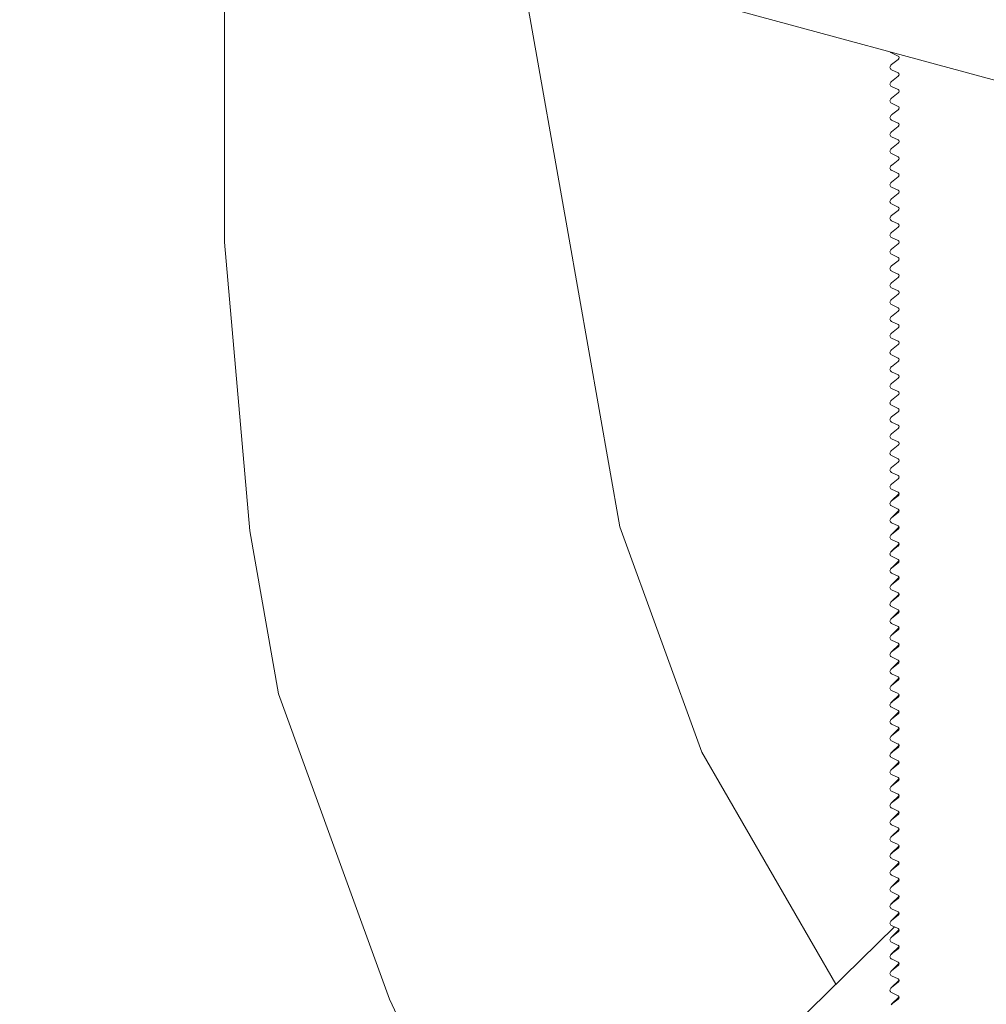
# Model space of a CAD drawing. Units: millimetres. Extents: x -662 to 2975, y 7720 to 9305.
# Drawn here: x 284 to 291, y 9093 to 9100 of the extents above; entities that cross this region are included whole.
import ezdxf

# ---------------------------------------------------------------- set-up
doc = ezdxf.new("R2010")
doc.units = ezdxf.units.MM
doc.layers.add('R-H cont 0.50', color=7, linetype='Continuous', lineweight=50)
doc.layers.add('VELUX_INFO', color=7, linetype='Continuous')

# ---------------------------------------------------------------- blocks, each defined once
blk = doc.blocks.new('A$C15AA7FAF')
at = {"layer": 'R-H cont 0.50', "color": 7, "lineweight": 5}
for p, q in [((16.654, 123.998), (138.429, 90.902)), ((18.992, 123.355), (19.087, 123.309)), ((18.992, 123.355), (19.087, 123.309)), ((19.087, 123.261), (18.992, 123.185)), ((19.087, 123.261), (18.992, 123.185)), ((19.087, 123.261), (19.095, 123.269)), ((18.992, 123.112), (19.087, 123.067)), ((18.992, 123.112), (19.087, 123.067)), ((19.087, 123.018), (18.992, 122.943)), ((19.087, 123.018), (18.992, 122.943)), ((19.087, 123.018), (19.095, 123.027)), ((18.992, 122.87), (19.087, 122.824)), ((18.992, 122.87), (19.087, 122.824)), ((19.087, 122.776), (18.992, 122.7)), ((19.087, 122.776), (18.992, 122.7)), ((19.087, 122.776), (19.095, 122.784)), ((18.992, 122.627), (19.087, 122.582)), ((18.992, 122.627), (19.087, 122.582)), ((19.087, 122.534), (18.992, 122.458)), ((19.087, 122.534), (18.992, 122.458)), ((19.087, 122.534), (19.095, 122.542)), ((18.992, 122.385), (19.087, 122.34)), ((18.992, 122.385), (19.087, 122.34)), ((19.087, 122.291), (18.992, 122.215)), ((19.087, 122.291), (18.992, 122.215)), ((19.087, 122.291), (19.095, 122.299)), ((18.992, 122.143), (19.087, 122.097)), ((18.992, 122.143), (19.087, 122.097)), ((19.087, 122.049), (18.992, 121.973)), ((19.087, 122.049), (18.992, 121.973)), ((19.087, 122.049), (19.095, 122.057)), ((18.992, 121.9), (19.087, 121.855)), ((18.992, 121.9), (19.087, 121.855)), ((19.087, 121.806), (18.992, 121.73)), ((19.087, 121.806), (18.992, 121.73)), ((19.087, 121.806), (19.095, 121.814)), ((18.992, 121.658), (19.087, 121.612)), ((18.992, 121.658), (19.087, 121.612)), ((19.087, 121.564), (18.992, 121.488)), ((19.087, 121.564), (18.992, 121.488)), ((19.087, 121.564), (19.095, 121.572)), ((18.992, 121.415), (19.087, 121.37)), ((18.992, 121.415), (19.087, 121.37)), ((19.087, 121.321), (18.992, 121.246)), ((19.087, 121.321), (18.992, 121.246)), ((19.087, 121.321), (19.095, 121.329)), ((18.992, 121.173), (19.087, 121.127)), ((18.992, 121.173), (19.087, 121.127)), ((19.087, 121.079), (18.992, 121.003)), ((19.087, 121.079), (18.992, 121.003)), ((19.087, 121.079), (19.095, 121.087)), ((18.992, 120.93), (19.087, 120.885)), ((18.992, 120.93), (19.087, 120.885)), ((19.087, 120.836), (18.992, 120.761)), ((19.087, 120.836), (18.992, 120.761)), ((19.087, 120.836), (19.095, 120.845)), ((18.992, 120.688), (19.087, 120.642)), ((18.992, 120.688), (19.087, 120.642)), ((19.087, 120.594), (18.992, 120.518)), ((19.087, 120.594), (18.992, 120.518)), ((19.087, 120.594), (19.095, 120.602)), ((18.992, 120.445), (19.087, 120.4)), ((18.992, 120.445), (19.087, 120.4)), ((19.087, 120.352), (19.095, 120.36)), ((19.087, 120.352), (18.992, 120.276)), ((19.087, 120.352), (18.992, 120.276)), ((18.992, 120.203), (19.087, 120.158)), ((18.992, 120.203), (19.087, 120.158)), ((19.087, 120.109), (18.992, 120.033)), ((19.087, 120.109), (18.992, 120.033)), ((19.087, 120.109), (19.095, 120.117)), ((18.992, 119.961), (19.087, 119.915)), ((18.992, 119.961), (19.087, 119.915)), ((19.087, 119.867), (18.992, 119.791)), ((19.087, 119.867), (18.992, 119.791)), ((19.087, 119.867), (19.095, 119.875)), ((18.992, 119.718), (19.087, 119.673)), ((18.992, 119.718), (19.087, 119.673)), ((19.087, 119.624), (18.992, 119.548)), ((19.087, 119.624), (18.992, 119.548)), ((19.087, 119.624), (19.095, 119.632)), ((18.992, 119.476), (19.087, 119.43)), ((18.992, 119.476), (19.087, 119.43)), ((19.087, 119.382), (18.992, 119.306)), ((19.087, 119.382), (18.992, 119.306)), ((19.087, 119.382), (19.095, 119.39)), ((18.992, 119.233), (19.087, 119.188)), ((18.992, 119.233), (19.087, 119.188)), ((19.087, 119.139), (18.992, 119.064)), ((19.087, 119.139), (18.992, 119.064)), ((19.087, 119.139), (19.095, 119.147)), ((18.992, 118.991), (19.087, 118.945)), ((18.992, 118.991), (19.087, 118.945)), ((19.087, 118.897), (18.992, 118.821)), ((19.087, 118.897), (18.992, 118.821)), ((19.087, 118.897), (19.095, 118.905)), ((18.992, 118.748), (19.087, 118.703)), ((18.992, 118.748), (19.087, 118.703)), ((19.087, 118.654), (18.992, 118.579)), ((19.087, 118.654), (18.992, 118.579)), ((19.087, 118.654), (19.095, 118.663)), ((18.992, 118.506), (19.087, 118.461)), ((18.992, 118.506), (19.087, 118.461)), ((19.087, 118.412), (18.992, 118.336)), ((19.087, 118.412), (18.992, 118.336)), ((19.087, 118.412), (19.095, 118.42)), ((18.992, 118.263), (19.087, 118.218)), ((18.992, 118.263), (19.087, 118.218)), ((19.087, 118.17), (18.992, 118.094)), ((19.087, 118.17), (18.992, 118.094)), ((19.087, 118.17), (19.095, 118.178)), ((18.992, 118.021), (19.087, 117.976)), ((18.992, 118.021), (19.087, 117.976)), ((19.087, 117.927), (19.095, 117.935)), ((19.087, 117.927), (18.992, 117.851)), ((19.087, 117.927), (18.992, 117.851)), ((18.992, 117.779), (19.087, 117.733)), ((18.992, 117.779), (19.087, 117.733)), ((19.087, 117.685), (18.992, 117.609)), ((19.087, 117.685), (18.992, 117.609)), ((19.087, 117.685), (19.095, 117.693)), ((18.992, 117.536), (19.087, 117.491)), ((18.992, 117.536), (19.087, 117.491)), ((19.087, 117.442), (18.992, 117.366)), ((19.087, 117.442), (18.992, 117.366)), ((19.087, 117.442), (19.095, 117.45)), ((18.992, 117.294), (19.087, 117.248)), ((18.992, 117.294), (19.087, 117.248)), ((19.087, 117.2), (18.992, 117.124)), ((19.087, 117.2), (18.992, 117.124)), ((19.087, 117.2), (19.095, 117.208)), ((19.102, 116.99), (18.985, 116.876)), ((18.992, 117.051), (19.087, 117.006)), ((18.992, 117.051), (19.087, 117.006)), ((18.992, 116.882), (19.102, 116.99)), ((19.087, 116.957), (18.992, 116.882)), ((19.087, 116.957), (18.992, 116.882)), ((19.087, 116.957), (19.095, 116.965)), ((18.992, 116.809), (19.087, 116.763)), ((18.992, 116.809), (19.087, 116.763)), ((19.102, 116.748), (18.985, 116.633)), ((18.992, 116.639), (19.102, 116.747)), ((19.087, 116.715), (18.992, 116.639)), ((19.087, 116.715), (18.992, 116.639)), ((19.087, 116.715), (19.095, 116.723)), ((18.992, 116.566), (19.087, 116.521)), ((18.992, 116.566), (19.087, 116.521)), ((19.102, 116.505), (18.985, 116.391)), ((18.992, 116.397), (19.102, 116.505)), ((19.087, 116.472), (18.992, 116.397)), ((19.087, 116.472), (18.992, 116.397)), ((19.087, 116.472), (19.095, 116.481)), ((19.102, 116.263), (18.985, 116.148)), ((18.992, 116.324), (19.087, 116.279)), ((18.992, 116.324), (19.087, 116.279)), ((18.992, 116.154), (19.102, 116.262)), ((19.087, 116.23), (18.992, 116.154)), ((19.087, 116.23), (18.992, 116.154)), ((19.087, 116.23), (19.095, 116.238)), ((19.102, 116.02), (18.985, 115.906)), ((18.992, 116.081), (19.087, 116.036)), ((18.992, 116.081), (19.087, 116.036)), ((18.992, 115.912), (19.102, 116.02)), ((19.087, 115.988), (18.992, 115.912)), ((19.087, 115.988), (18.992, 115.912)), ((19.087, 115.988), (19.095, 115.996)), ((18.992, 115.839), (19.087, 115.794)), ((18.992, 115.839), (19.087, 115.794)), ((19.102, 115.778), (18.985, 115.663)), ((18.992, 115.669), (19.102, 115.777)), ((19.087, 115.745), (18.992, 115.669)), ((19.087, 115.745), (18.992, 115.669)), ((19.087, 115.745), (19.095, 115.753)), ((19.102, 115.535), (18.985, 115.421)), ((18.992, 115.597), (19.087, 115.551)), ((18.992, 115.597), (19.087, 115.551)), ((18.992, 115.427), (19.102, 115.535)), ((19.087, 115.503), (18.992, 115.427)), ((19.087, 115.503), (18.992, 115.427)), ((19.087, 115.503), (19.095, 115.511)), ((19.102, 115.293), (18.985, 115.179)), ((18.992, 115.354), (19.087, 115.309)), ((18.992, 115.354), (19.087, 115.309)), ((18.992, 115.184), (19.102, 115.292)), ((19.087, 115.26), (18.992, 115.184)), ((19.087, 115.26), (18.992, 115.184)), ((19.087, 115.26), (19.095, 115.268)), ((18.992, 115.112), (19.087, 115.066)), ((18.992, 115.112), (19.087, 115.066)), ((19.102, 115.051), (18.985, 114.936)), ((18.992, 114.942), (19.102, 115.05)), ((19.087, 115.018), (18.992, 114.942)), ((19.087, 115.018), (18.992, 114.942)), ((19.087, 115.018), (19.095, 115.026)), ((19.102, 114.808), (18.985, 114.694)), ((18.992, 114.869), (19.087, 114.824)), ((18.992, 114.869), (19.087, 114.824)), ((18.992, 114.7), (19.102, 114.808)), ((19.087, 114.775), (18.992, 114.7)), ((19.087, 114.775), (18.992, 114.7)), ((19.087, 114.775), (19.095, 114.783)), ((19.102, 114.566), (18.985, 114.451)), ((18.992, 114.627), (19.087, 114.581)), ((18.992, 114.627), (19.087, 114.581)), ((18.992, 114.457), (19.102, 114.565)), ((19.087, 114.533), (18.992, 114.457)), ((19.087, 114.533), (18.992, 114.457)), ((19.087, 114.533), (19.095, 114.541)), ((18.992, 114.384), (19.087, 114.339)), ((18.992, 114.384), (19.087, 114.339)), ((19.102, 114.323), (18.985, 114.209)), ((18.992, 114.215), (19.102, 114.323)), ((19.087, 114.29), (18.992, 114.215)), ((19.087, 114.29), (18.992, 114.215)), ((19.087, 114.29), (19.095, 114.299)), ((18.992, 114.142), (19.087, 114.097)), ((18.992, 114.142), (19.087, 114.097)), ((19.102, 114.081), (18.985, 113.966)), ((18.992, 113.972), (19.102, 114.08)), ((19.087, 114.048), (18.992, 113.972)), ((19.087, 114.048), (18.992, 113.972)), ((19.087, 114.048), (19.095, 114.056)), ((19.102, 113.838), (18.985, 113.724)), ((18.992, 113.899), (19.087, 113.854)), ((18.992, 113.899), (19.087, 113.854)), ((18.992, 113.73), (19.102, 113.838)), ((19.087, 113.806), (19.095, 113.814)), ((19.087, 113.806), (18.992, 113.73)), ((19.087, 113.806), (18.992, 113.73)), ((19.102, 113.596), (18.985, 113.481)), ((18.992, 113.657), (19.087, 113.612)), ((18.992, 113.657), (19.087, 113.612)), ((18.992, 113.487), (19.102, 113.595)), ((19.087, 113.563), (18.992, 113.487)), ((19.087, 113.563), (18.992, 113.487)), ((19.087, 113.563), (19.095, 113.571)), ((18.992, 113.415), (19.087, 113.369)), ((18.992, 113.415), (19.087, 113.369)), ((19.102, 113.353), (18.985, 113.239)), ((18.992, 113.245), (19.102, 113.353)), ((19.087, 113.321), (18.992, 113.245)), ((19.087, 113.321), (18.992, 113.245)), ((19.087, 113.321), (19.095, 113.329)), ((19.102, 113.111), (18.985, 112.997)), ((18.992, 113.172), (19.087, 113.127)), ((18.992, 113.172), (19.087, 113.127)), ((18.992, 113.002), (19.102, 113.11)), ((19.087, 113.078), (18.992, 113.002)), ((19.087, 113.078), (18.992, 113.002)), ((19.087, 113.078), (19.095, 113.086)), ((19.102, 112.869), (18.985, 112.754)), ((18.992, 112.93), (19.087, 112.884)), ((18.992, 112.93), (19.087, 112.884)), ((18.992, 112.76), (19.102, 112.868)), ((19.087, 112.836), (18.992, 112.76)), ((19.087, 112.836), (18.992, 112.76)), ((19.087, 112.836), (19.095, 112.844)), ((18.992, 112.687), (19.087, 112.642)), ((18.992, 112.687), (19.087, 112.642)), ((19.102, 112.626), (18.985, 112.512)), ((18.992, 112.518), (19.102, 112.626)), ((19.087, 112.593), (18.992, 112.518)), ((19.087, 112.593), (18.992, 112.518)), ((19.087, 112.593), (19.095, 112.601)), ((18.992, 112.445), (19.087, 112.399)), ((18.992, 112.445), (19.087, 112.399)), ((19.102, 112.384), (18.985, 112.269)), ((18.992, 112.275), (19.102, 112.383)), ((19.087, 112.351), (18.992, 112.275)), ((19.087, 112.351), (18.992, 112.275)), ((19.087, 112.351), (19.095, 112.359)), ((19.102, 112.141), (18.985, 112.027)), ((18.992, 112.202), (19.087, 112.157)), ((18.992, 112.202), (19.087, 112.157)), ((18.992, 112.033), (19.102, 112.141)), ((19.087, 112.108), (18.992, 112.033)), ((19.087, 112.108), (18.992, 112.033)), ((19.087, 112.108), (19.095, 112.117)), ((18.992, 111.96), (19.087, 111.915)), ((18.992, 111.96), (19.087, 111.915)), ((19.102, 111.899), (18.985, 111.784)), ((18.992, 111.79), (19.102, 111.898)), ((19.087, 111.866), (18.992, 111.79)), ((19.087, 111.866), (18.992, 111.79)), ((19.087, 111.866), (19.095, 111.874)), ((18.992, 111.717), (19.087, 111.672)), ((18.992, 111.717), (19.087, 111.672)), ((19.102, 111.656), (18.985, 111.542)), ((18.992, 111.548), (19.102, 111.656)), ((19.087, 111.624), (18.992, 111.548)), ((19.087, 111.624), (18.992, 111.548)), ((19.087, 111.624), (19.095, 111.632)), ((19.102, 111.414), (18.985, 111.299)), ((18.992, 111.475), (19.087, 111.43)), ((18.992, 111.475), (19.087, 111.43)), ((18.992, 111.305), (19.102, 111.413)), ((19.087, 111.381), (18.992, 111.305)), ((19.087, 111.381), (18.992, 111.305)), ((19.087, 111.381), (19.095, 111.389)), ((19.102, 111.171), (18.985, 111.057)), ((18.992, 111.233), (19.087, 111.187)), ((18.992, 111.233), (19.087, 111.187)), ((18.992, 111.063), (19.102, 111.171)), ((19.087, 111.139), (18.992, 111.063)), ((19.087, 111.139), (18.992, 111.063)), ((19.087, 111.139), (19.095, 111.147)), ((18.992, 110.99), (19.087, 110.945)), ((18.992, 110.99), (19.087, 110.945)), ((19.102, 110.929), (18.985, 110.815)), ((18.992, 110.82), (19.102, 110.928)), ((19.087, 110.896), (18.992, 110.82)), ((19.087, 110.896), (18.992, 110.82)), ((19.087, 110.896), (19.095, 110.904)), ((19.036, 110.727), (6.395, 98.389)), ((19.102, 110.687), (18.985, 110.572)), ((18.992, 110.748), (19.087, 110.702)), ((18.992, 110.748), (19.087, 110.702)), ((18.992, 110.578), (19.102, 110.686)), ((19.087, 110.654), (18.992, 110.578)), ((19.087, 110.654), (18.992, 110.578)), ((19.087, 110.654), (19.095, 110.662)), ((19.102, 110.444), (18.985, 110.33)), ((18.992, 110.505), (19.087, 110.46)), ((18.992, 110.505), (19.087, 110.46)), ((18.992, 110.336), (19.102, 110.444)), ((19.087, 110.411), (18.992, 110.336)), ((19.087, 110.411), (18.992, 110.336)), ((19.087, 110.411), (19.095, 110.419)), ((18.992, 110.263), (19.087, 110.217)), ((18.992, 110.263), (19.087, 110.217)), ((19.102, 110.202), (18.985, 110.087)), ((18.992, 110.093), (19.102, 110.201)), ((19.087, 110.169), (18.992, 110.093)), ((19.087, 110.169), (18.992, 110.093)), ((19.087, 110.169), (19.095, 110.177)), ((18.992, 110.02), (19.087, 109.975)), ((18.992, 110.02), (19.087, 109.975)), ((19.102, 109.959), (18.985, 109.845)), ((18.992, 109.851), (19.102, 109.959)), ((19.087, 109.926), (18.992, 109.851)), ((19.087, 109.926), (18.992, 109.851)), ((19.087, 109.926), (19.095, 109.935)), ((19.102, 109.717), (18.985, 109.602)), ((18.992, 109.778), (19.087, 109.733)), ((18.992, 109.778), (19.087, 109.733)), ((18.992, 109.608), (19.102, 109.716)), ((19.087, 109.684), (18.992, 109.608)), ((19.087, 109.684), (18.992, 109.608)), ((19.087, 109.684), (19.095, 109.692))]:
    blk.add_line(p, q, dxfattribs=at)
for centre, major_axis, start_param, end_param in [((19.049, 123.4), (0.0801, 0.0208), 3.425467, 3.770161), ((19.049, 123.4), (0.0801, 0.0208), 3.425467, 3.770161), ((19.049, 123.279), (0.0534, 0.0139), 5.340956, 6.911753), ((19.049, 123.279), (0.0534, 0.0139), 5.340956, 6.911753), ((19.049, 123.158), (0.0801, 0.0208), 2.199364, 3.770161), ((19.049, 123.158), (0.0801, 0.0208), 2.199364, 3.770161), ((19.049, 123.037), (0.0534, 0.0139), 5.340956, 6.911753), ((19.049, 123.037), (0.0534, 0.0139), 5.340956, 6.911753), ((19.049, 122.915), (0.0801, 0.0208), 2.199364, 3.770161), ((19.049, 122.915), (0.0801, 0.0208), 2.199364, 3.770161), ((19.049, 122.794), (0.0534, 0.0139), 5.340956, 6.911753), ((19.049, 122.794), (0.0534, 0.0139), 5.340956, 6.911753), ((19.049, 122.673), (0.0801, 0.0208), 2.199364, 3.770161), ((19.049, 122.673), (0.0801, 0.0208), 2.199364, 3.770161), ((19.049, 122.552), (0.0534, 0.0139), 5.340956, 6.911753), ((19.049, 122.552), (0.0534, 0.0139), 5.340956, 6.911753), ((19.049, 122.43), (0.0801, 0.0208), 2.199364, 3.770161), ((19.049, 122.43), (0.0801, 0.0208), 2.199364, 3.770161), ((19.049, 122.188), (0.0801, 0.0208), 2.199364, 3.770161), ((19.049, 122.188), (0.0801, 0.0208), 2.199364, 3.770161), ((19.049, 122.309), (0.0534, 0.0139), 5.340956, 6.911753), ((19.049, 122.309), (0.0534, 0.0139), 5.340956, 6.911753), ((19.049, 122.067), (0.0534, 0.0139), 5.340956, 6.911753), ((19.049, 122.067), (0.0534, 0.0139), 5.340956, 6.911753), ((19.049, 121.946), (0.0801, 0.0208), 2.199364, 3.770161), ((19.049, 121.946), (0.0801, 0.0208), 2.199364, 3.770161), ((19.049, 121.824), (0.0534, 0.0139), 5.340956, 6.911753), ((19.049, 121.824), (0.0534, 0.0139), 5.340956, 6.911753), ((19.049, 121.703), (0.0801, 0.0208), 2.199364, 3.770161), ((19.049, 121.703), (0.0801, 0.0208), 2.199364, 3.770161), ((19.049, 121.582), (0.0534, 0.0139), 5.340956, 6.911753), ((19.049, 121.582), (0.0534, 0.0139), 5.340956, 6.911753), ((19.049, 121.461), (0.0801, 0.0208), 2.199364, 3.770161), ((19.049, 121.461), (0.0801, 0.0208), 2.199364, 3.770161), ((19.049, 121.339), (0.0534, 0.0139), 5.340956, 6.911753), ((19.049, 121.339), (0.0534, 0.0139), 5.340956, 6.911753), ((19.049, 121.218), (0.0801, 0.0208), 2.199364, 3.770161), ((19.049, 121.218), (0.0801, 0.0208), 2.199364, 3.770161), ((19.049, 121.097), (0.0534, 0.0139), 5.340956, 6.911753), ((19.049, 121.097), (0.0534, 0.0139), 5.340956, 6.911753), ((19.049, 120.976), (0.0801, 0.0208), 2.199364, 3.770161), ((19.049, 120.976), (0.0801, 0.0208), 2.199364, 3.770161), ((19.049, 120.855), (0.0534, 0.0139), 5.340956, 6.911753), ((19.049, 120.855), (0.0534, 0.0139), 5.340956, 6.911753), ((19.049, 120.733), (0.0801, 0.0208), 2.199364, 3.770161), ((19.049, 120.733), (0.0801, 0.0208), 2.199364, 3.770161), ((19.049, 120.612), (0.0534, 0.0139), 5.340956, 6.911753), ((19.049, 120.612), (0.0534, 0.0139), 5.340956, 6.911753), ((19.049, 120.491), (0.0801, 0.0208), 2.199364, 3.770161), ((19.049, 120.491), (0.0801, 0.0208), 2.199364, 3.770161), ((19.049, 120.37), (0.0534, 0.0139), 5.340956, 6.911753), ((19.049, 120.37), (0.0534, 0.0139), 5.340956, 6.911753), ((19.049, 120.249), (0.0801, 0.0208), 2.199364, 3.770161), ((19.049, 120.249), (0.0801, 0.0208), 2.199364, 3.770161), ((19.049, 120.127), (0.0534, 0.0139), 5.340956, 6.911753), ((19.049, 120.127), (0.0534, 0.0139), 5.340956, 6.911753), ((19.049, 120.006), (0.0801, 0.0208), 2.199364, 3.770161), ((19.049, 120.006), (0.0801, 0.0208), 2.199364, 3.770161), ((19.049, 119.764), (0.0801, 0.0208), 2.199364, 3.770161), ((19.049, 119.764), (0.0801, 0.0208), 2.199364, 3.770161), ((19.049, 119.885), (0.0534, 0.0139), 5.340956, 6.911753), ((19.049, 119.885), (0.0534, 0.0139), 5.340956, 6.911753), ((19.049, 119.642), (0.0534, 0.0139), 5.340956, 6.911753), ((19.049, 119.642), (0.0534, 0.0139), 5.340956, 6.911753), ((19.049, 119.521), (0.0801, 0.0208), 2.199364, 3.770161), ((19.049, 119.521), (0.0801, 0.0208), 2.199364, 3.770161), ((19.049, 119.4), (0.0534, 0.0139), 5.340956, 6.911753), ((19.049, 119.4), (0.0534, 0.0139), 5.340956, 6.911753), ((19.049, 119.279), (0.0801, 0.0208), 2.199364, 3.770161), ((19.049, 119.279), (0.0801, 0.0208), 2.199364, 3.770161), ((19.049, 119.158), (0.0534, 0.0139), 5.340956, 6.911753), ((19.049, 119.158), (0.0534, 0.0139), 5.340956, 6.911753), ((19.049, 119.036), (0.0801, 0.0208), 2.199364, 3.770161), ((19.049, 119.036), (0.0801, 0.0208), 2.199364, 3.770161), ((19.049, 118.915), (0.0534, 0.0139), 5.340956, 6.911753), ((19.049, 118.915), (0.0534, 0.0139), 5.340956, 6.911753), ((19.049, 118.794), (0.0801, 0.0208), 2.199364, 3.770161), ((19.049, 118.794), (0.0801, 0.0208), 2.199364, 3.770161), ((19.049, 118.673), (0.0534, 0.0139), 5.340956, 6.911753), ((19.049, 118.673), (0.0534, 0.0139), 5.340956, 6.911753), ((19.049, 118.551), (0.0801, 0.0208), 2.199364, 3.770161), ((19.049, 118.551), (0.0801, 0.0208), 2.199364, 3.770161), ((19.049, 118.43), (0.0534, 0.0139), 5.340956, 6.911753), ((19.049, 118.43), (0.0534, 0.0139), 5.340956, 6.911753), ((19.049, 118.309), (0.0801, 0.0208), 2.199364, 3.770161), ((19.049, 118.309), (0.0801, 0.0208), 2.199364, 3.770161), ((19.049, 118.067), (0.0801, 0.0208), 2.199364, 3.770161), ((19.049, 118.067), (0.0801, 0.0208), 2.199364, 3.770161), ((19.049, 118.188), (0.0534, 0.0139), 5.340956, 6.911753), ((19.049, 118.188), (0.0534, 0.0139), 5.340956, 6.911753), ((19.049, 117.945), (0.0534, 0.0139), 5.340956, 6.911753), ((19.049, 117.945), (0.0534, 0.0139), 5.340956, 6.911753), ((19.049, 117.824), (0.0801, 0.0208), 2.199364, 3.770161), ((19.049, 117.824), (0.0801, 0.0208), 2.199364, 3.770161), ((19.049, 117.703), (0.0534, 0.0139), 5.340956, 6.911753), ((19.049, 117.703), (0.0534, 0.0139), 5.340956, 6.911753), ((19.049, 117.582), (0.0801, 0.0208), 2.199364, 3.770161), ((19.049, 117.582), (0.0801, 0.0208), 2.199364, 3.770161), ((19.049, 117.339), (0.0801, 0.0208), 2.199364, 3.770161), ((19.049, 117.339), (0.0801, 0.0208), 2.199364, 3.770161), ((19.049, 117.46), (0.0534, 0.0139), 5.340956, 6.911753), ((19.049, 117.46), (0.0534, 0.0139), 5.340956, 6.911753), ((19.049, 117.218), (0.0534, 0.0139), 5.340956, 6.911753), ((19.049, 117.218), (0.0534, 0.0139), 5.340956, 6.911753), ((19.049, 117.097), (0.0801, 0.0208), 2.199364, 3.770161), ((19.049, 117.097), (0.0801, 0.0208), 2.199364, 3.770161), ((19.049, 116.976), (0.0534, 0.0139), 5.340956, 6.911753), ((19.049, 116.976), (0.0534, 0.0139), 5.340956, 6.911753), ((19.049, 116.854), (0.0801, 0.0208), 2.199364, 3.770161), ((19.049, 116.854), (0.0801, 0.0208), 2.199364, 3.770161), ((19.049, 116.733), (0.0534, 0.0139), 5.340956, 6.911753), ((19.049, 116.733), (0.0534, 0.0139), 5.340956, 6.911753), ((19.049, 116.612), (0.0801, 0.0208), 2.199364, 3.770161), ((19.049, 116.612), (0.0801, 0.0208), 2.199364, 3.770161), ((19.049, 116.491), (0.0534, 0.0139), 5.340956, 6.911753), ((19.049, 116.491), (0.0534, 0.0139), 5.340956, 6.911753), ((19.049, 116.369), (0.0801, 0.0208), 2.199364, 3.770161), ((19.049, 116.369), (0.0801, 0.0208), 2.199364, 3.770161), ((19.049, 116.248), (0.0534, 0.0139), 5.340956, 6.911753), ((19.049, 116.248), (0.0534, 0.0139), 5.340956, 6.911753), ((19.049, 116.127), (0.0801, 0.0208), 2.199364, 3.770161), ((19.049, 116.127), (0.0801, 0.0208), 2.199364, 3.770161), ((19.049, 116.006), (0.0534, 0.0139), 5.340956, 6.911753), ((19.049, 116.006), (0.0534, 0.0139), 5.340956, 6.911753), ((19.049, 115.885), (0.0801, 0.0208), 2.199364, 3.770161), ((19.049, 115.885), (0.0801, 0.0208), 2.199364, 3.770161), ((19.049, 115.642), (0.0801, 0.0208), 2.199364, 3.770161), ((19.049, 115.642), (0.0801, 0.0208), 2.199364, 3.770161), ((19.049, 115.763), (0.0534, 0.0139), 5.340956, 6.911753), ((19.049, 115.763), (0.0534, 0.0139), 5.340956, 6.911753), ((19.049, 115.521), (0.0534, 0.0139), 5.340956, 6.911753), ((19.049, 115.521), (0.0534, 0.0139), 5.340956, 6.911753), ((19.049, 115.4), (0.0801, 0.0208), 2.199364, 3.770161), ((19.049, 115.4), (0.0801, 0.0208), 2.199364, 3.770161), ((19.049, 115.278), (0.0534, 0.0139), 5.340956, 6.911753), ((19.049, 115.278), (0.0534, 0.0139), 5.340956, 6.911753), ((19.049, 115.157), (0.0801, 0.0208), 2.199364, 3.770161), ((19.049, 115.157), (0.0801, 0.0208), 2.199364, 3.770161), ((19.049, 115.036), (0.0534, 0.0139), 5.340956, 6.911753), ((19.049, 115.036), (0.0534, 0.0139), 5.340956, 6.911753), ((19.049, 114.915), (0.0801, 0.0208), 2.199364, 3.770161), ((19.049, 114.915), (0.0801, 0.0208), 2.199364, 3.770161), ((19.049, 114.794), (0.0534, 0.0139), 5.340956, 6.911753), ((19.049, 114.794), (0.0534, 0.0139), 5.340956, 6.911753), ((19.049, 114.672), (0.0801, 0.0208), 2.199364, 3.770161), ((19.049, 114.672), (0.0801, 0.0208), 2.199364, 3.770161), ((19.049, 114.551), (0.0534, 0.0139), 5.340956, 6.911753), ((19.049, 114.551), (0.0534, 0.0139), 5.340956, 6.911753), ((19.049, 114.43), (0.0801, 0.0208), 2.199364, 3.770161), ((19.049, 114.43), (0.0801, 0.0208), 2.199364, 3.770161), ((19.049, 114.309), (0.0534, 0.0139), 5.340956, 6.911753), ((19.049, 114.309), (0.0534, 0.0139), 5.340956, 6.911753), ((19.049, 114.187), (0.0801, 0.0208), 2.199364, 3.770161), ((19.049, 114.187), (0.0801, 0.0208), 2.199364, 3.770161), ((19.049, 114.066), (0.0534, 0.0139), 5.340956, 6.911753), ((19.049, 114.066), (0.0534, 0.0139), 5.340956, 6.911753), ((19.049, 113.945), (0.0801, 0.0208), 2.199364, 3.770161), ((19.049, 113.945), (0.0801, 0.0208), 2.199364, 3.770161), ((19.049, 113.824), (0.0534, 0.0139), 5.340956, 6.911753), ((19.049, 113.824), (0.0534, 0.0139), 5.340956, 6.911753), ((19.049, 113.703), (0.0801, 0.0208), 2.199364, 3.770161), ((19.049, 113.703), (0.0801, 0.0208), 2.199364, 3.770161), ((19.049, 113.581), (0.0534, 0.0139), 5.340956, 6.911753), ((19.049, 113.581), (0.0534, 0.0139), 5.340956, 6.911753), ((19.049, 113.46), (0.0801, 0.0208), 2.199364, 3.770161), ((19.049, 113.46), (0.0801, 0.0208), 2.199364, 3.770161), ((19.049, 113.218), (0.0801, 0.0208), 2.199364, 3.770161), ((19.049, 113.218), (0.0801, 0.0208), 2.199364, 3.770161), ((19.049, 113.339), (0.0534, 0.0139), 5.340956, 6.911753), ((19.049, 113.339), (0.0534, 0.0139), 5.340956, 6.911753), ((19.049, 113.096), (0.0534, 0.0139), 5.340956, 6.911753), ((19.049, 113.096), (0.0534, 0.0139), 5.340956, 6.911753), ((19.049, 112.975), (0.0801, 0.0208), 2.199364, 3.770161), ((19.049, 112.975), (0.0801, 0.0208), 2.199364, 3.770161), ((19.049, 112.854), (0.0534, 0.0139), 5.340956, 6.911753), ((19.049, 112.854), (0.0534, 0.0139), 5.340956, 6.911753), ((19.049, 112.733), (0.0801, 0.0208), 2.199364, 3.770161), ((19.049, 112.733), (0.0801, 0.0208), 2.199364, 3.770161), ((19.049, 112.612), (0.0534, 0.0139), 5.340956, 6.911753), ((19.049, 112.612), (0.0534, 0.0139), 5.340956, 6.911753), ((19.049, 112.49), (0.0801, 0.0208), 2.199364, 3.770161), ((19.049, 112.49), (0.0801, 0.0208), 2.199364, 3.770161), ((19.049, 112.369), (0.0534, 0.0139), 5.340956, 6.911753), ((19.049, 112.369), (0.0534, 0.0139), 5.340956, 6.911753), ((19.049, 112.248), (0.0801, 0.0208), 2.199364, 3.770161), ((19.049, 112.248), (0.0801, 0.0208), 2.199364, 3.770161), ((19.049, 112.127), (0.0534, 0.0139), 5.340956, 6.911753), ((19.049, 112.127), (0.0534, 0.0139), 5.340956, 6.911753), ((19.049, 112.005), (0.0801, 0.0208), 2.199364, 3.770161), ((19.049, 112.005), (0.0801, 0.0208), 2.199364, 3.770161), ((19.049, 111.884), (0.0534, 0.0139), 5.340956, 6.911753), ((19.049, 111.884), (0.0534, 0.0139), 5.340956, 6.911753), ((19.049, 111.763), (0.0801, 0.0208), 2.199364, 3.770161), ((19.049, 111.763), (0.0801, 0.0208), 2.199364, 3.770161), ((19.049, 111.521), (0.0801, 0.0208), 2.199364, 3.770161), ((19.049, 111.521), (0.0801, 0.0208), 2.199364, 3.770161), ((19.049, 111.642), (0.0534, 0.0139), 5.340956, 6.911753), ((19.049, 111.642), (0.0534, 0.0139), 5.340956, 6.911753), ((19.049, 111.399), (0.0534, 0.0139), 5.340956, 6.911753), ((19.049, 111.399), (0.0534, 0.0139), 5.340956, 6.911753), ((19.049, 111.278), (0.0801, 0.0208), 2.199364, 3.770161), ((19.049, 111.278), (0.0801, 0.0208), 2.199364, 3.770161), ((19.049, 111.157), (0.0534, 0.0139), 5.340956, 6.911753), ((19.049, 111.157), (0.0534, 0.0139), 5.340956, 6.911753), ((19.049, 111.036), (0.0801, 0.0208), 2.199364, 3.770161), ((19.049, 111.036), (0.0801, 0.0208), 2.199364, 3.770161), ((19.049, 110.914), (0.0534, 0.0139), 5.340956, 6.911753), ((19.049, 110.914), (0.0534, 0.0139), 5.340956, 6.911753), ((19.049, 110.793), (0.0801, 0.0208), 2.199364, 3.770161), ((19.049, 110.793), (0.0801, 0.0208), 2.199364, 3.770161), ((19.049, 110.672), (0.0534, 0.0139), 5.340956, 6.911753), ((19.049, 110.672), (0.0534, 0.0139), 5.340956, 6.911753), ((19.049, 110.551), (0.0801, 0.0208), 2.199364, 3.770161), ((19.049, 110.551), (0.0801, 0.0208), 2.199364, 3.770161), ((19.049, 110.43), (0.0534, 0.0139), 5.340956, 6.911753), ((19.049, 110.43), (0.0534, 0.0139), 5.340956, 6.911753), ((19.049, 110.308), (0.0801, 0.0208), 2.199364, 3.770161), ((19.049, 110.308), (0.0801, 0.0208), 2.199364, 3.770161), ((19.049, 110.187), (0.0534, 0.0139), 5.340956, 6.911753), ((19.049, 110.187), (0.0534, 0.0139), 5.340956, 6.911753), ((19.049, 110.066), (0.0801, 0.0208), 2.199364, 3.770161), ((19.049, 110.066), (0.0801, 0.0208), 2.199364, 3.770161), ((19.049, 109.945), (0.0534, 0.0139), 5.340956, 6.911753), ((19.049, 109.945), (0.0534, 0.0139), 5.340956, 6.911753), ((19.049, 109.823), (0.0801, 0.0208), 2.199364, 3.770161), ((19.049, 109.823), (0.0801, 0.0208), 2.199364, 3.770161), ((19.049, 109.702), (0.0534, 0.0139), 5.340956, 6.911753), ((19.049, 109.702), (0.0534, 0.0139), 5.340956, 6.911753)]:
    blk.add_ellipse(centre, major_axis=major_axis, ratio=0.609236, start_param=start_param, end_param=end_param, dxfattribs=at)

msp = doc.modelspace()

# ---------------------------------------------------------------- linework, layer by layer
at = {"layer": 'VELUX_INFO', "color": 7, "lineweight": 5}
for p, q in [((287.499, 9100.4914), (287.8894, 9098.2777)), ((285.4064, 9100.3591), (285.4064, 9098.2142)), ((287.8894, 9098.2777), (288.263, 9096.1587)), ((285.4064, 9098.2142), (285.5887, 9096.1297)), ((285.5887, 9096.1297), (285.7963, 9094.9526)), ((288.263, 9096.1587), (288.8556, 9094.5305)), ((285.7963, 9094.9526), (286.2353, 9093.7464)), ((288.8556, 9094.5305), (289.8233, 9092.8544)), ((286.2353, 9093.7464), (286.5988, 9092.7478)), ((286.5988, 9092.7478), (287.1805, 9091.5003))]:
    msp.add_line(p, q, dxfattribs=at)

# ---------------------------------------------------------------- block references
at = {"layer": 'VELUX_INFO', "color": 7, "lineweight": 5, "xscale": 0.5, "yscale": 0.5, "zscale": 0.5}
msp.add_blockref('A$C15AA7FAF', (280.7297, 9037.9054), dxfattribs=at)

doc.saveas('drawing.dxf')
